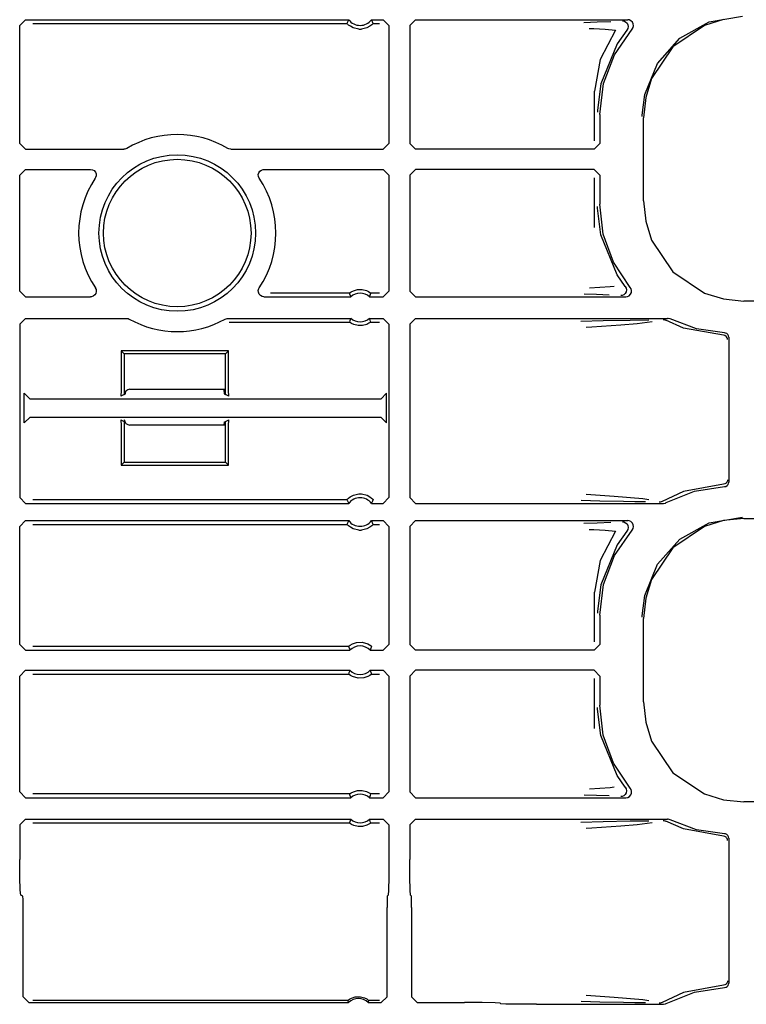
# Model space of a CAD drawing. Extents: x 11 to 66, y 7 to 130.
# Drawn here: x 57 to 60, y 42 to 45 of the extents above; entities that cross this region are included whole.
import ezdxf

# ---------------------------------------------------------------- set-up
doc = ezdxf.new("R2010")
doc.units = 0
doc.header["$MEASUREMENT"] = 0
doc.layers.add('TFR-TRI', color=7, linetype='CONTINUOUS')

msp = doc.modelspace()

# ---------------------------------------------------------------- linework, layer by layer
at = {"layer": 'TFR-TRI', "color": 113, "linetype": 'CONTINUOUS'}
for p, q in [((57.4422, 45.4611), (57.4622, 45.4811)), ((57.4622, 45.4811), (58.5906, 45.4811)), ((58.5898, 45.4793), (58.5866, 45.4725)), ((58.5906, 45.4811), (58.5898, 45.4793)), ((58.6704, 45.4811), (58.7105, 45.4811)), ((58.6714, 45.4789), (58.6704, 45.4811)), ((58.6754, 45.4703), (58.6714, 45.4789)), ((58.7105, 45.4811), (58.7305, 45.4611)), ((58.824, 45.4811), (58.804, 45.4611)), ((58.824, 45.4811), (59.5646, 45.4811)), ((59.5056, 45.474), (59.4581, 45.4723)), ((59.5466, 45.4771), (59.5478, 45.4771)), ((59.5478, 45.4771), (59.5512, 45.4766)), ((59.5512, 45.4766), (59.5574, 45.4739)), ((59.5574, 45.4739), (59.5623, 45.4694)), ((59.5699, 45.4803), (59.5646, 45.4811)), ((59.576, 45.4775), (59.5699, 45.4803)), ((59.5808, 45.4728), (59.576, 45.4775)), ((59.7465, 45.4164), (59.8492, 45.4735)), ((59.8988, 45.4812), (59.8325, 45.4604)), ((59.8492, 45.4735), (59.9649, 45.4933)), ((57.4422, 45.0485), (57.4422, 45.4611)), ((57.4881, 45.4681), (58.5846, 45.4681)), ((58.5866, 45.4725), (58.5846, 45.4681)), ((58.585, 45.4677), (58.5846, 45.4681)), ((58.5869, 45.4656), (58.585, 45.4677)), ((58.5903, 45.4625), (58.5869, 45.4656)), ((58.5964, 45.458), (58.5903, 45.4625)), ((58.6061, 45.4529), (58.5964, 45.458)), ((58.6257, 45.4481), (58.6061, 45.4529)), ((58.6257, 45.4481), (58.6353, 45.4481)), ((58.6536, 45.4523), (58.6353, 45.4481)), ((58.665, 45.4582), (58.6536, 45.4523)), ((58.6711, 45.4628), (58.665, 45.4582)), ((58.674, 45.4655), (58.6711, 45.4628)), ((58.6758, 45.4674), (58.674, 45.4655)), ((58.6764, 45.4681), (58.6754, 45.4703)), ((58.6764, 45.4681), (58.6758, 45.4674)), ((58.6764, 45.4681), (58.6976, 45.4681)), ((58.7305, 45.4611), (58.7305, 45.0485)), ((58.804, 45.4611), (58.804, 45.0485)), ((59.4581, 45.4723), (59.4118, 45.4706)), ((59.4303, 45.4506), (59.4464, 45.4501)), ((59.4464, 45.4501), (59.486, 45.4483)), ((59.5223, 45.4445), (59.4688, 45.3423)), ((59.486, 45.4483), (59.5223, 45.4445)), ((59.5184, 45.3588), (59.5796, 45.4479)), ((59.562, 45.4444), (59.5275, 45.3965)), ((59.5653, 45.4502), (59.562, 45.4444)), ((59.562, 45.4444), (59.562, 45.4444)), ((59.5623, 45.4694), (59.5655, 45.4635)), ((59.5666, 45.4568), (59.5653, 45.4502)), ((59.5655, 45.4635), (59.5666, 45.4568)), ((59.5796, 45.4479), (59.5831, 45.4536)), ((59.5838, 45.4668), (59.5808, 45.4728)), ((59.5831, 45.4536), (59.5846, 45.4601)), ((59.5846, 45.4601), (59.5838, 45.4668)), ((59.8325, 45.4604), (59.7225, 45.386)), ((59.6684, 45.3285), (59.7465, 45.4164)), ((59.5275, 45.3965), (59.4702, 45.2567)), ((59.7225, 45.386), (59.6481, 45.276)), ((59.4688, 45.3423), (59.4491, 45.2314)), ((59.4802, 45.2577), (59.5184, 45.3588)), ((59.6238, 45.2198), (59.6684, 45.3285)), ((59.6481, 45.276), (59.6273, 45.2097)), ((59.4702, 45.2567), (59.4593, 45.1645)), ((59.4672, 45.1504), (59.4802, 45.2577)), ((59.4491, 45.0575), (59.4491, 45.2314)), ((59.6154, 45.1481), (59.6238, 45.2198)), ((59.6273, 45.2097), (59.62, 45.1387)), ((59.4593, 45.1645), (59.4592, 45.1584)), ((59.4672, 45.1504), (59.4672, 45.0485)), ((59.6153, 45.1434), (59.6154, 45.1481)), ((59.62, 44.848), (59.62, 45.1387)), ((57.4622, 45.0285), (57.4422, 45.0485)), ((57.4622, 45.0285), (57.8054, 45.0285)), ((57.8094, 45.0289), (57.8054, 45.0285)), ((57.8156, 45.0313), (57.8094, 45.0289)), ((58.1725, 45.0296), (58.1688, 45.0313)), ((58.1791, 45.0285), (58.1725, 45.0296)), ((58.1791, 45.0285), (58.7105, 45.0285)), ((58.7305, 45.0485), (58.7105, 45.0285)), ((58.804, 45.0485), (58.824, 45.0285)), ((59.4472, 45.0285), (58.824, 45.0285)), ((59.4472, 45.0285), (59.4672, 45.0485)), ((57.4422, 44.9382), (57.4622, 44.9582)), ((57.4622, 44.9582), (57.6894, 44.9582)), ((57.6894, 44.9582), (57.696, 44.957)), ((58.286, 44.956), (58.2924, 44.958)), ((58.2924, 44.958), (58.2951, 44.9582)), ((58.2951, 44.9582), (58.7105, 44.9582)), ((58.7105, 44.9582), (58.7305, 44.9382)), ((58.824, 44.9582), (58.804, 44.9382)), ((59.4472, 44.9582), (58.824, 44.9582)), ((59.4672, 44.9382), (59.4472, 44.9582)), ((57.4422, 44.5331), (57.4422, 44.9382)), ((57.696, 44.957), (57.7019, 44.9538)), ((57.7019, 44.9538), (57.7063, 44.9488)), ((57.7073, 44.9294), (57.706, 44.9271)), ((57.7063, 44.9488), (57.7089, 44.9426)), ((57.7092, 44.9359), (57.7073, 44.9294)), ((57.7089, 44.9426), (57.7092, 44.9359)), ((58.2752, 44.9399), (58.2769, 44.9464)), ((58.2757, 44.9332), (58.2752, 44.9399)), ((58.2785, 44.9271), (58.2757, 44.9332)), ((58.2769, 44.9464), (58.2806, 44.952)), ((58.2806, 44.952), (58.286, 44.956)), ((58.7305, 44.9382), (58.7305, 44.5331)), ((58.804, 44.9382), (58.804, 44.5331)), ((59.4491, 44.7553), (59.4491, 44.9291)), ((59.4672, 44.9382), (59.4672, 44.8363)), ((59.4593, 44.8222), (59.4592, 44.8283)), ((59.4702, 44.73), (59.4593, 44.8222)), ((59.4795, 44.732), (59.4672, 44.8363)), ((59.62, 44.848), (59.6273, 44.777)), ((59.6273, 44.777), (59.6481, 44.7107)), ((59.5275, 44.5902), (59.4702, 44.73)), ((59.5155, 44.6335), (59.4795, 44.732)), ((59.6481, 44.7107), (59.7225, 44.6006)), ((59.5734, 44.546), (59.5155, 44.6335)), ((59.5562, 44.5495), (59.5275, 44.5902)), ((59.7225, 44.6006), (59.8325, 44.5263)), ((59.5028, 44.5473), (59.431, 44.5435)), ((59.5172, 44.5494), (59.5028, 44.5473)), ((59.5562, 44.5494), (59.5562, 44.5495)), ((59.5562, 44.5494), (59.5594, 44.5436)), ((59.5765, 44.541), (59.5734, 44.546)), ((57.4622, 44.5131), (57.4422, 44.5331)), ((57.4622, 44.5131), (57.6896, 44.5131)), ((57.6924, 44.5133), (57.6896, 44.5131)), ((57.6988, 44.5153), (57.6924, 44.5133)), ((57.7041, 44.5194), (57.6988, 44.5153)), ((57.7079, 44.5249), (57.7041, 44.5194)), ((57.7062, 44.5443), (57.709, 44.5381)), ((57.7096, 44.5314), (57.7079, 44.5249)), ((57.709, 44.5381), (57.7096, 44.5314)), ((58.275, 44.5354), (58.2769, 44.5419)), ((58.2753, 44.5287), (58.275, 44.5354)), ((58.2779, 44.5225), (58.2753, 44.5287)), ((58.2769, 44.5419), (58.2782, 44.5443)), ((58.2823, 44.5175), (58.2779, 44.5225)), ((58.2882, 44.5143), (58.2823, 44.5175)), ((58.2948, 44.5131), (58.2882, 44.5143)), ((58.2948, 44.5131), (58.5976, 44.5131)), ((58.5931, 44.5261), (58.3182, 44.5261)), ((58.5931, 44.5261), (58.5938, 44.5266)), ((58.5931, 44.5261), (58.5938, 44.5239)), ((58.5938, 44.5266), (58.5957, 44.528)), ((58.5938, 44.5239), (58.5968, 44.5153)), ((58.5957, 44.528), (58.5996, 44.5305)), ((58.5968, 44.5153), (58.5976, 44.5131)), ((58.5996, 44.5305), (58.6072, 44.5342)), ((58.6072, 44.5342), (58.6217, 44.5381)), ((58.6217, 44.5381), (58.6378, 44.5383)), ((58.6378, 44.5383), (58.6529, 44.5346)), ((58.6529, 44.5346), (58.6601, 44.5313)), ((58.6601, 44.5313), (58.6646, 44.5285)), ((58.6634, 44.5131), (58.664, 44.5148)), ((58.6634, 44.5131), (58.7105, 44.5131)), ((58.664, 44.5148), (58.6665, 44.5217)), ((58.6646, 44.5285), (58.6669, 44.5269)), ((58.6665, 44.5217), (58.6679, 44.5261)), ((58.6669, 44.5269), (58.6679, 44.5261)), ((58.6679, 44.5261), (58.6679, 44.5261)), ((58.6976, 44.5261), (58.6679, 44.5261)), ((58.7305, 44.5331), (58.7105, 44.5131)), ((58.804, 44.5331), (58.824, 44.5131)), ((58.824, 44.5131), (59.5581, 44.5131)), ((59.4125, 44.5235), (59.4561, 44.5219)), ((59.4561, 44.5219), (59.5002, 44.5203)), ((59.5418, 44.5171), (59.5405, 44.5171)), ((59.5448, 44.5175), (59.5418, 44.5171)), ((59.551, 44.52), (59.5448, 44.5175)), ((59.556, 44.5245), (59.551, 44.52)), ((59.5593, 44.5303), (59.556, 44.5245)), ((59.5581, 44.5131), (59.5643, 44.5141)), ((59.5605, 44.5369), (59.5593, 44.5303)), ((59.5594, 44.5436), (59.5605, 44.5369)), ((59.5643, 44.5141), (59.5698, 44.5169)), ((59.5698, 44.5169), (59.5746, 44.5217)), ((59.5746, 44.5217), (59.5774, 44.5278)), ((59.5781, 44.5345), (59.5765, 44.541)), ((59.5774, 44.5278), (59.5781, 44.5345)), ((59.8325, 44.5263), (59.8988, 44.5055)), ((59.8988, 44.5055), (59.9698, 44.4982)), ((64.309, 44.4982), (59.9698, 44.4982)), ((57.4422, 44.4178), (57.4622, 44.4378)), ((57.4422, 44.4178), (57.4422, 43.8114)), ((57.4622, 44.4378), (57.8147, 44.4378)), ((57.8147, 44.4378), (57.8213, 44.4367)), ((57.8213, 44.4367), (57.8245, 44.4353)), ((58.16, 44.4353), (58.1663, 44.4375)), ((58.1663, 44.4375), (58.1698, 44.4378)), ((58.1698, 44.4378), (58.5976, 44.4378)), ((58.1731, 44.4249), (58.5931, 44.4249)), ((58.5945, 44.4292), (58.5931, 44.4249)), ((58.5941, 44.424), (58.5931, 44.4249)), ((58.5931, 44.4249), (58.5931, 44.4249)), ((58.5964, 44.4224), (58.5941, 44.424)), ((58.597, 44.4361), (58.5945, 44.4292)), ((58.601, 44.4197), (58.5964, 44.4224)), ((58.5976, 44.4378), (58.597, 44.4361)), ((58.6082, 44.4163), (58.601, 44.4197)), ((58.6232, 44.4126), (58.6082, 44.4163)), ((58.6393, 44.4128), (58.6232, 44.4126)), ((58.6538, 44.4167), (58.6393, 44.4128)), ((58.6614, 44.4204), (58.6538, 44.4167)), ((58.6653, 44.4229), (58.6614, 44.4204)), ((58.6634, 44.4378), (58.7105, 44.4378)), ((58.6642, 44.4357), (58.6634, 44.4378)), ((58.6672, 44.427), (58.6642, 44.4357)), ((58.6673, 44.4243), (58.6653, 44.4229)), ((58.6679, 44.4249), (58.6672, 44.427)), ((58.6679, 44.4249), (58.6673, 44.4243)), ((58.6679, 44.4249), (58.6976, 44.4249)), ((58.7105, 44.4378), (58.7305, 44.4178)), ((58.7305, 44.4178), (58.7305, 43.8114)), ((58.824, 44.4378), (58.804, 44.4178)), ((58.804, 44.4178), (58.804, 43.8114)), ((58.824, 44.4378), (59.7035, 44.4378)), ((59.4792, 44.4289), (59.4015, 44.427)), ((59.4191, 44.407), (59.4394, 44.4084)), ((59.4394, 44.4084), (59.541, 44.4151)), ((59.5728, 44.4306), (59.4792, 44.4289)), ((59.541, 44.4151), (59.5976, 44.4196)), ((59.6385, 44.4317), (59.5728, 44.4306)), ((59.5976, 44.4196), (59.6496, 44.4264)), ((59.6879, 44.4338), (59.6886, 44.4338)), ((59.6886, 44.4338), (59.6909, 44.4336)), ((59.6909, 44.4336), (59.6973, 44.4315)), ((59.7599, 44.4039), (59.6973, 44.4315)), ((59.7062, 44.4376), (59.7035, 44.4378)), ((59.7126, 44.4356), (59.7062, 44.4376)), ((59.805, 44.4007), (59.7126, 44.4356)), ((59.8985, 44.3785), (59.7599, 44.4039)), ((59.9027, 44.3868), (59.805, 44.4007)), ((59.9031, 44.3776), (59.8985, 44.3785)), ((59.9055, 44.3864), (59.9027, 44.3868)), ((59.9078, 44.3749), (59.9031, 44.3776)), ((59.9102, 44.3845), (59.9055, 44.3864)), ((59.9099, 44.3728), (59.9078, 44.3749)), ((59.9116, 44.3701), (59.9099, 44.3728)), ((59.9139, 44.3811), (59.9102, 44.3845)), ((59.9164, 44.3767), (59.9139, 44.3811)), ((59.9172, 44.3718), (59.9164, 44.3767)), ((59.9127, 44.367), (59.9116, 44.3701)), ((59.9131, 44.3635), (59.9127, 44.367)), ((59.9172, 44.3718), (59.9172, 43.8649)), ((58.1712, 44.3245), (57.7962, 44.3245)), ((57.8067, 44.314), (57.7962, 44.3245)), ((57.7962, 44.3245), (57.7962, 44.1858)), ((58.1607, 44.314), (57.8067, 44.314)), ((57.8067, 44.314), (57.8067, 44.1717)), ((58.1607, 44.314), (58.1712, 44.3245)), ((58.1607, 44.1717), (58.1607, 44.314)), ((58.1712, 44.1858), (58.1712, 44.3245)), ((57.4783, 44.156), (57.4583, 44.176)), ((57.4583, 44.0731), (57.4583, 44.176)), ((57.7962, 44.1858), (57.7949, 44.1658)), ((57.8067, 44.1717), (57.7949, 44.1658)), ((57.8113, 44.174), (57.8074, 44.1721)), ((57.8113, 44.174), (57.8122, 44.1831)), ((57.8272, 44.1898), (58.1607, 44.1898)), ((58.1552, 44.189), (58.1552, 44.1898)), ((58.1552, 44.189), (58.1562, 44.174)), ((58.1562, 44.174), (58.1607, 44.1717)), ((58.1726, 44.1658), (58.1607, 44.1717)), ((58.1726, 44.1658), (58.1712, 44.1858)), ((58.7225, 44.176), (58.7025, 44.156)), ((58.7225, 44.073), (58.7225, 44.176)), ((58.7025, 44.156), (57.4783, 44.156)), ((57.4583, 44.0731), (57.4783, 44.093)), ((57.4783, 44.093), (58.7025, 44.093)), ((57.7949, 44.0832), (57.8067, 44.0773)), ((57.7949, 44.0832), (57.7962, 44.0633)), ((57.7962, 44.0633), (57.7962, 43.9245)), ((57.8067, 44.0773), (57.8067, 43.935)), ((57.8113, 44.075), (57.8093, 44.0761)), ((57.8119, 44.072), (57.8113, 44.075)), ((58.1607, 44.0648), (57.8272, 44.0648)), ((58.1562, 44.075), (58.1552, 44.0648)), ((58.1562, 44.075), (58.1607, 44.0773)), ((58.1607, 44.0773), (58.1726, 44.0832)), ((58.1607, 43.935), (58.1607, 44.0773)), ((58.1712, 44.0633), (58.1726, 44.0832)), ((58.1712, 43.9245), (58.1712, 44.0633)), ((58.7025, 44.093), (58.7225, 44.073)), ((57.8067, 43.935), (57.7962, 43.9245)), ((57.8067, 43.935), (58.1607, 43.935)), ((58.1607, 43.935), (58.1712, 43.9245)), ((57.7962, 43.9245), (58.1712, 43.9245)), ((59.8985, 43.8582), (59.7599, 43.8328)), ((59.9031, 43.8591), (59.8985, 43.8582)), ((59.9078, 43.8618), (59.9031, 43.8591)), ((59.9099, 43.8639), (59.9078, 43.8618)), ((59.9116, 43.8666), (59.9099, 43.8639)), ((59.9127, 43.8697), (59.9116, 43.8666)), ((59.9119, 43.8534), (59.9151, 43.8572)), ((59.9131, 43.8732), (59.9127, 43.8697)), ((59.9151, 43.8572), (59.9169, 43.8619)), ((59.9169, 43.8619), (59.9172, 43.8649)), ((58.6074, 43.8201), (58.6257, 43.8243)), ((58.6257, 43.8243), (58.6353, 43.8243)), ((58.6353, 43.8243), (58.6549, 43.8196)), ((59.5169, 43.8155), (59.4196, 43.8222)), ((59.7599, 43.8328), (59.6844, 43.798)), ((59.6991, 43.7939), (59.7976, 43.834)), ((59.7976, 43.834), (59.9027, 43.8499)), ((59.9027, 43.8499), (59.9076, 43.8509)), ((59.9076, 43.8509), (59.9119, 43.8534)), ((57.4622, 43.7914), (57.4422, 43.8114)), ((57.4622, 43.7914), (58.5906, 43.7914)), ((58.5846, 43.8043), (57.4881, 43.8043)), ((58.5846, 43.8043), (58.5852, 43.8051)), ((58.5846, 43.8043), (58.5856, 43.8021)), ((58.5852, 43.8051), (58.587, 43.8069)), ((58.5856, 43.8021), (58.5896, 43.7935)), ((58.587, 43.8069), (58.5899, 43.8096)), ((58.5896, 43.7935), (58.5906, 43.7914)), ((58.5899, 43.8096), (58.596, 43.8142)), ((58.596, 43.8142), (58.6074, 43.8201)), ((58.6549, 43.8196), (58.6646, 43.8145)), ((58.6646, 43.8145), (58.6707, 43.8099)), ((58.6704, 43.7914), (58.6712, 43.7931)), ((58.6704, 43.7914), (58.7105, 43.7914)), ((58.6707, 43.8099), (58.6741, 43.8068)), ((58.6712, 43.7931), (58.6744, 43.8)), ((58.6741, 43.8068), (58.6761, 43.8047)), ((58.6744, 43.8), (58.6764, 43.8043)), ((58.6761, 43.8047), (58.6764, 43.8043)), ((58.7305, 43.8114), (58.7105, 43.7914)), ((58.804, 43.8114), (58.824, 43.7914)), ((58.824, 43.7914), (59.6894, 43.7914)), ((59.402, 43.8022), (59.4674, 43.8005)), ((59.4674, 43.8005), (59.5495, 43.7989)), ((59.6169, 43.8068), (59.5169, 43.8155)), ((59.5495, 43.7989), (59.5894, 43.7982)), ((59.5894, 43.7982), (59.6266, 43.7975)), ((59.6382, 43.8032), (59.6169, 43.8068)), ((59.6752, 43.7954), (59.6744, 43.7954)), ((59.6781, 43.7957), (59.6752, 43.7954)), ((59.6844, 43.798), (59.6781, 43.7957)), ((59.6844, 43.798), (59.6844, 43.798)), ((59.6894, 43.7914), (59.696, 43.7925)), ((59.696, 43.7925), (59.6991, 43.7939)), ((57.4422, 43.7111), (57.4622, 43.7311)), ((57.4622, 43.7311), (58.5906, 43.7311)), ((58.5866, 43.7225), (58.5846, 43.7181)), ((58.5898, 43.7293), (58.5866, 43.7225)), ((58.5906, 43.7311), (58.5898, 43.7293)), ((58.6704, 43.7311), (58.7105, 43.7311)), ((58.6714, 43.7289), (58.6704, 43.7311)), ((58.6754, 43.7203), (58.6714, 43.7289)), ((58.6764, 43.7181), (58.6754, 43.7203)), ((58.7105, 43.7311), (58.7305, 43.7111)), ((58.824, 43.7311), (58.804, 43.7111)), ((58.824, 43.7311), (59.5646, 43.7311)), ((59.4581, 43.7223), (59.4118, 43.7206)), ((59.5056, 43.724), (59.4581, 43.7223)), ((59.5466, 43.7271), (59.5478, 43.7271)), ((59.5478, 43.7271), (59.5512, 43.7266)), ((59.5512, 43.7266), (59.5574, 43.7239)), ((59.5574, 43.7239), (59.5623, 43.7194)), ((59.5623, 43.7194), (59.5655, 43.7135)), ((59.5699, 43.7303), (59.5646, 43.7311)), ((59.576, 43.7275), (59.5699, 43.7303)), ((59.5808, 43.7228), (59.576, 43.7275)), ((59.5838, 43.7168), (59.5808, 43.7228)), ((59.7465, 43.6664), (59.8492, 43.7235)), ((59.8988, 43.7312), (59.8325, 43.7104)), ((59.8492, 43.7235), (59.9649, 43.7433)), ((59.9698, 43.7384), (59.8988, 43.7312)), ((59.9698, 43.7384), (64.5385, 43.7384)), ((57.4422, 43.2985), (57.4422, 43.7111)), ((57.4881, 43.7181), (58.5846, 43.7181)), ((58.585, 43.7177), (58.5846, 43.7181)), ((58.5869, 43.7156), (58.585, 43.7177)), ((58.5903, 43.7125), (58.5869, 43.7156)), ((58.5964, 43.708), (58.5903, 43.7125)), ((58.6061, 43.7029), (58.5964, 43.708)), ((58.6257, 43.6981), (58.6061, 43.7029)), ((58.6257, 43.6981), (58.6353, 43.6981)), ((58.6536, 43.7023), (58.6353, 43.6981)), ((58.665, 43.7082), (58.6536, 43.7023)), ((58.6711, 43.7128), (58.665, 43.7082)), ((58.674, 43.7155), (58.6711, 43.7128)), ((58.6758, 43.7174), (58.674, 43.7155)), ((58.6764, 43.7181), (58.6758, 43.7174)), ((58.6764, 43.7181), (58.6976, 43.7181)), ((58.7305, 43.7111), (58.7305, 43.2985)), ((58.804, 43.7111), (58.804, 43.2985)), ((59.4303, 43.7006), (59.4464, 43.7001)), ((59.4464, 43.7001), (59.486, 43.6983)), ((59.5223, 43.6945), (59.4688, 43.5923)), ((59.486, 43.6983), (59.5223, 43.6945)), ((59.5184, 43.6088), (59.5796, 43.6979)), ((59.562, 43.6944), (59.5275, 43.6465)), ((59.5653, 43.7002), (59.562, 43.6944)), ((59.562, 43.6944), (59.562, 43.6944)), ((59.5666, 43.7068), (59.5653, 43.7002)), ((59.5655, 43.7135), (59.5666, 43.7068)), ((59.5796, 43.6979), (59.5831, 43.7036)), ((59.5831, 43.7036), (59.5846, 43.7101)), ((59.5846, 43.7101), (59.5838, 43.7168)), ((59.8325, 43.7104), (59.7225, 43.636)), ((59.6684, 43.5785), (59.7465, 43.6664)), ((59.5275, 43.6465), (59.4702, 43.5067)), ((59.7225, 43.636), (59.6481, 43.526)), ((59.4688, 43.5923), (59.4491, 43.4814)), ((59.4802, 43.5077), (59.5184, 43.6088)), ((59.6238, 43.4698), (59.6684, 43.5785)), ((59.6481, 43.526), (59.6273, 43.4597)), ((59.4491, 43.3075), (59.4491, 43.4814)), ((59.4702, 43.5067), (59.4593, 43.4145)), ((59.4672, 43.4004), (59.4802, 43.5077)), ((59.6154, 43.3981), (59.6238, 43.4698)), ((59.6273, 43.4597), (59.62, 43.3887)), ((59.4593, 43.4145), (59.4592, 43.4084)), ((59.4672, 43.4004), (59.4672, 43.2985)), ((59.6153, 43.3934), (59.6154, 43.3981)), ((59.62, 43.098), (59.62, 43.3887)), ((57.4622, 43.2785), (57.4422, 43.2985)), ((57.4622, 43.2785), (58.595, 43.2785)), ((58.5899, 43.2914), (57.4881, 43.2914)), ((58.5899, 43.2914), (58.5906, 43.2921)), ((58.5899, 43.2914), (58.5907, 43.2893)), ((58.5906, 43.2921), (58.5924, 43.2936)), ((58.5907, 43.2893), (58.5941, 43.2806)), ((58.5924, 43.2936), (58.5963, 43.2964)), ((58.5941, 43.2806), (58.595, 43.2785)), ((58.5963, 43.2964), (58.6036, 43.3005)), ((58.6036, 43.3005), (58.6176, 43.3053)), ((58.6176, 43.3053), (58.6378, 43.3062)), ((58.6378, 43.3062), (58.6572, 43.3006)), ((58.6572, 43.3006), (58.6635, 43.2972)), ((58.6635, 43.2972), (58.6685, 43.2937)), ((58.666, 43.2785), (58.6668, 43.2802)), ((58.666, 43.2785), (58.7105, 43.2785)), ((58.6668, 43.2802), (58.6695, 43.2871)), ((58.6685, 43.2937), (58.6704, 43.2921)), ((58.6695, 43.2871), (58.6711, 43.2914)), ((58.6704, 43.2921), (58.6711, 43.2914)), ((58.7305, 43.2985), (58.7105, 43.2785)), ((58.804, 43.2985), (58.824, 43.2785)), ((59.4472, 43.2785), (58.824, 43.2785)), ((59.4472, 43.2785), (59.4672, 43.2985)), ((57.4422, 43.1882), (57.4622, 43.2082)), ((57.4622, 43.2082), (58.595, 43.2082)), ((58.5942, 43.2065), (58.5915, 43.1996)), ((58.595, 43.2082), (58.5942, 43.2065)), ((58.6669, 43.206), (58.666, 43.2082)), ((58.666, 43.2082), (58.7105, 43.2082)), ((58.6703, 43.1974), (58.6669, 43.206)), ((58.7105, 43.2082), (58.7305, 43.1882)), ((58.824, 43.2082), (58.804, 43.1882)), ((59.4472, 43.2082), (58.824, 43.2082)), ((59.4672, 43.1882), (59.4472, 43.2082)), ((57.4422, 42.7831), (57.4422, 43.1882)), ((57.4881, 43.1952), (58.5899, 43.1952)), ((58.5915, 43.1996), (58.5899, 43.1952)), ((58.5906, 43.1946), (58.5899, 43.1952)), ((58.5925, 43.193), (58.5906, 43.1946)), ((58.5975, 43.1895), (58.5925, 43.193)), ((58.6038, 43.186), (58.5975, 43.1895)), ((58.6232, 43.1805), (58.6038, 43.186)), ((58.6434, 43.1814), (58.6232, 43.1805)), ((58.6574, 43.1861), (58.6434, 43.1814)), ((58.6647, 43.1903), (58.6574, 43.1861)), ((58.6686, 43.193), (58.6647, 43.1903)), ((58.6704, 43.1946), (58.6686, 43.193)), ((58.6711, 43.1952), (58.6703, 43.1974)), ((58.6711, 43.1952), (58.6704, 43.1946)), ((58.6711, 43.1952), (58.6976, 43.1952)), ((58.7305, 43.1882), (58.7305, 42.7831)), ((58.804, 43.1882), (58.804, 42.7831)), ((59.4491, 43.0053), (59.4491, 43.1791)), ((59.4672, 43.1882), (59.4672, 43.0863)), ((59.4593, 43.0722), (59.4592, 43.0783)), ((59.4702, 42.98), (59.4593, 43.0722)), ((59.4795, 42.982), (59.4672, 43.0863)), ((59.62, 43.098), (59.6273, 43.027)), ((59.6273, 43.027), (59.6481, 42.9607)), ((59.5275, 42.8402), (59.4702, 42.98)), ((59.5155, 42.8835), (59.4795, 42.982)), ((59.6481, 42.9607), (59.7225, 42.8506)), ((59.5734, 42.796), (59.5155, 42.8835)), ((59.5562, 42.7995), (59.5275, 42.8402)), ((59.7225, 42.8506), (59.8325, 42.7763)), ((59.5028, 42.7973), (59.431, 42.7935)), ((59.5172, 42.7994), (59.5028, 42.7973)), ((59.5562, 42.7994), (59.5562, 42.7995)), ((59.5562, 42.7994), (59.5594, 42.7936)), ((59.5594, 42.7936), (59.5605, 42.7869)), ((59.5761, 42.7919), (59.5734, 42.796)), ((59.578, 42.7855), (59.5761, 42.7919)), ((57.4622, 42.7631), (57.4422, 42.7831)), ((57.4622, 42.7631), (58.5976, 42.7631)), ((58.5931, 42.7761), (57.4881, 42.7761)), ((58.5931, 42.7761), (58.5938, 42.7766)), ((58.5931, 42.7761), (58.5938, 42.7739)), ((58.5938, 42.7766), (58.5957, 42.778)), ((58.5938, 42.7739), (58.5968, 42.7653)), ((58.5957, 42.778), (58.5996, 42.7805)), ((58.5968, 42.7653), (58.5976, 42.7631)), ((58.5996, 42.7805), (58.6072, 42.7842)), ((58.6072, 42.7842), (58.6217, 42.7881)), ((58.6217, 42.7881), (58.6378, 42.7883)), ((58.6378, 42.7883), (58.6529, 42.7846)), ((58.6529, 42.7846), (58.6601, 42.7813)), ((58.6601, 42.7813), (58.6646, 42.7785)), ((58.6634, 42.7631), (58.664, 42.7648)), ((58.6634, 42.7631), (58.7105, 42.7631)), ((58.664, 42.7648), (58.6665, 42.7717)), ((58.6646, 42.7785), (58.6669, 42.7769)), ((58.6665, 42.7717), (58.6679, 42.7761)), ((58.6669, 42.7769), (58.6679, 42.7761)), ((58.6679, 42.7761), (58.6679, 42.7761)), ((58.6976, 42.7761), (58.6679, 42.7761)), ((58.7305, 42.7831), (58.7105, 42.7631)), ((58.804, 42.7831), (58.824, 42.7631)), ((58.824, 42.7631), (59.5581, 42.7631)), ((59.4125, 42.7735), (59.4561, 42.7719)), ((59.4561, 42.7719), (59.5002, 42.7703)), ((59.5418, 42.7671), (59.5405, 42.7671)), ((59.5448, 42.7675), (59.5418, 42.7671)), ((59.551, 42.77), (59.5448, 42.7675)), ((59.556, 42.7745), (59.551, 42.77)), ((59.5593, 42.7803), (59.556, 42.7745)), ((59.5581, 42.7631), (59.5647, 42.7643)), ((59.5605, 42.7869), (59.5593, 42.7803)), ((59.5647, 42.7643), (59.5706, 42.7675)), ((59.5706, 42.7675), (59.5751, 42.7726)), ((59.5751, 42.7726), (59.5776, 42.7788)), ((59.5776, 42.7788), (59.578, 42.7855)), ((59.8325, 42.7763), (59.8988, 42.7555)), ((59.8988, 42.7555), (59.9698, 42.7482)), ((64.309, 42.7482), (59.9698, 42.7482)), ((57.4422, 42.6678), (57.4622, 42.6878)), ((57.4622, 42.6878), (58.5976, 42.6878)), ((58.5976, 42.6878), (58.597, 42.6861)), ((58.6634, 42.6878), (58.7105, 42.6878)), ((58.6642, 42.6857), (58.6634, 42.6878)), ((58.7105, 42.6878), (58.7305, 42.6678)), ((58.824, 42.6878), (58.804, 42.6678)), ((58.824, 42.6878), (59.7035, 42.6878)), ((59.7062, 42.6876), (59.7035, 42.6878)), ((59.7126, 42.6856), (59.7062, 42.6876)), ((57.4422, 42.6678), (57.4422, 42.5473)), ((57.4881, 42.6749), (58.5931, 42.6749)), ((58.5945, 42.6792), (58.5931, 42.6749)), ((58.5931, 42.6749), (58.5931, 42.6749)), ((58.5941, 42.674), (58.5931, 42.6749)), ((58.5964, 42.6724), (58.5941, 42.674)), ((58.597, 42.6861), (58.5945, 42.6792)), ((58.601, 42.6697), (58.5964, 42.6724)), ((58.6082, 42.6663), (58.601, 42.6697)), ((58.6232, 42.6626), (58.6082, 42.6663)), ((58.6393, 42.6628), (58.6232, 42.6626)), ((58.6538, 42.6667), (58.6393, 42.6628)), ((58.6614, 42.6704), (58.6538, 42.6667)), ((58.6653, 42.6729), (58.6614, 42.6704)), ((58.6672, 42.677), (58.6642, 42.6857)), ((58.6673, 42.6743), (58.6653, 42.6729)), ((58.6679, 42.6749), (58.6672, 42.677)), ((58.6679, 42.6749), (58.6673, 42.6743)), ((58.6679, 42.6749), (58.6976, 42.6749)), ((58.7305, 42.6678), (58.7305, 42.5473)), ((58.804, 42.6678), (58.804, 42.5473)), ((59.4792, 42.6789), (59.4015, 42.677)), ((59.4191, 42.657), (59.4394, 42.6584)), ((59.4394, 42.6584), (59.541, 42.6651)), ((59.5728, 42.6806), (59.4792, 42.6789)), ((59.541, 42.6651), (59.5976, 42.6696)), ((59.6385, 42.6817), (59.5728, 42.6806)), ((59.5976, 42.6696), (59.6496, 42.6764)), ((59.6879, 42.6838), (59.6886, 42.6838)), ((59.6886, 42.6838), (59.6909, 42.6836)), ((59.6909, 42.6836), (59.6973, 42.6815)), ((59.7599, 42.6539), (59.6973, 42.6815)), ((59.805, 42.6507), (59.7126, 42.6856)), ((59.8985, 42.6285), (59.7599, 42.6539)), ((59.9027, 42.6368), (59.805, 42.6507)), ((59.9031, 42.6276), (59.8985, 42.6285)), ((59.9055, 42.6364), (59.9027, 42.6368)), ((59.9078, 42.6249), (59.9031, 42.6276)), ((59.9102, 42.6345), (59.9055, 42.6364)), ((59.9099, 42.6228), (59.9078, 42.6249)), ((59.9116, 42.6201), (59.9099, 42.6228)), ((59.9139, 42.6311), (59.9102, 42.6345)), ((59.9127, 42.617), (59.9116, 42.6201)), ((59.9164, 42.6267), (59.9139, 42.6311)), ((59.9172, 42.6218), (59.9164, 42.6267)), ((59.9172, 42.6218), (59.9172, 42.1149)), ((59.9131, 42.6135), (59.9127, 42.617)), ((57.4428, 42.4854), (57.4422, 42.5473)), ((58.7305, 42.5473), (58.7302, 42.4854)), ((58.8043, 42.4854), (58.804, 42.5473)), ((57.4444, 42.4398), (57.4428, 42.4854)), ((58.7302, 42.4854), (58.7294, 42.4398)), ((58.805, 42.4398), (58.8043, 42.4854)), ((57.4465, 42.4223), (57.4444, 42.4398)), ((57.4531, 42.419), (57.4465, 42.4223)), ((57.4541, 42.4071), (57.4531, 42.419)), ((58.7251, 42.419), (58.7246, 42.4071)), ((58.7251, 42.419), (58.7284, 42.4223)), ((58.7294, 42.4398), (58.7284, 42.4223)), ((58.8061, 42.4223), (58.805, 42.4398)), ((58.8061, 42.4223), (58.8094, 42.419)), ((58.8099, 42.4071), (58.8094, 42.419)), ((57.4545, 42.379), (57.4541, 42.4071)), ((57.4545, 42.0675), (57.4545, 42.379)), ((58.7246, 42.4071), (58.7244, 42.379)), ((58.7244, 42.0675), (58.7244, 42.379)), ((58.8101, 42.379), (58.8099, 42.4071)), ((58.8101, 42.379), (58.8101, 42.0675)), ((59.8985, 42.1082), (59.7599, 42.0828)), ((59.9031, 42.1091), (59.8985, 42.1082)), ((59.9078, 42.1118), (59.9031, 42.1091)), ((59.9077, 42.1009), (59.912, 42.1035)), ((59.9099, 42.1139), (59.9078, 42.1118)), ((59.9116, 42.1166), (59.9099, 42.1139)), ((59.9127, 42.1197), (59.9116, 42.1166)), ((59.912, 42.1035), (59.9152, 42.1073)), ((59.9131, 42.1232), (59.9127, 42.1197)), ((59.9152, 42.1073), (59.917, 42.1121)), ((59.917, 42.1121), (59.9172, 42.1149)), ((59.5169, 42.0655), (59.4196, 42.0722)), ((59.7599, 42.0828), (59.6844, 42.048)), ((59.6991, 42.0439), (59.7976, 42.084)), ((59.7976, 42.084), (59.9027, 42.0999)), ((59.9027, 42.0999), (59.9077, 42.1009)), ((57.4745, 42.0475), (57.4545, 42.0675)), ((57.4745, 42.0475), (58.59, 42.0475)), ((58.5874, 42.0543), (57.4881, 42.0543)), ((58.5874, 42.0543), (58.588, 42.0549)), ((58.5874, 42.0543), (58.5881, 42.0524)), ((58.588, 42.0549), (58.5899, 42.0565)), ((58.5881, 42.0524), (58.59, 42.0475)), ((58.5899, 42.0565), (58.5936, 42.0592)), ((58.5936, 42.0592), (58.6007, 42.0632)), ((58.6007, 42.0632), (58.6138, 42.0674)), ((58.6138, 42.0674), (58.6317, 42.0679)), ((58.6317, 42.0679), (58.6462, 42.064)), ((58.6462, 42.064), (58.6535, 42.0603)), ((58.6535, 42.0603), (58.658, 42.0572)), ((58.658, 42.0572), (58.6604, 42.0553)), ((58.6588, 42.0475), (58.6595, 42.0492)), ((58.6588, 42.0475), (58.7044, 42.0475)), ((58.6595, 42.0492), (58.6614, 42.0543)), ((58.6604, 42.0553), (58.6614, 42.0543)), ((58.6976, 42.0543), (58.6614, 42.0543)), ((58.6614, 42.0543), (58.6614, 42.0543)), ((58.7244, 42.0675), (58.7044, 42.0475)), ((58.8101, 42.0675), (58.8301, 42.0475)), ((58.8301, 42.0475), (58.9944, 42.0475)), ((59.0563, 42.0472), (58.9944, 42.0475)), ((59.1019, 42.0464), (59.0563, 42.0472)), ((59.1194, 42.0453), (59.1019, 42.0464)), ((59.1194, 42.0453), (59.1212, 42.0435)), ((59.1387, 42.0424), (59.1212, 42.0435)), ((59.1843, 42.0417), (59.1387, 42.0424)), ((59.2462, 42.0414), (59.1843, 42.0417)), ((59.2462, 42.0414), (59.6894, 42.0414)), ((59.402, 42.0522), (59.4674, 42.0505)), ((59.4674, 42.0505), (59.5495, 42.0489)), ((59.6169, 42.0568), (59.5169, 42.0655)), ((59.5495, 42.0489), (59.5894, 42.0482)), ((59.5894, 42.0482), (59.6266, 42.0475)), ((59.6382, 42.0532), (59.6169, 42.0568)), ((59.6752, 42.0454), (59.6744, 42.0454)), ((59.6781, 42.0457), (59.6752, 42.0454)), ((59.6844, 42.048), (59.6781, 42.0457)), ((59.6844, 42.048), (59.6844, 42.048)), ((59.6894, 42.0414), (59.6961, 42.0425)), ((59.6961, 42.0425), (59.6991, 42.0439))]:
    msp.add_line(p, q, dxfattribs=at)
for radius in [0.2734, 0.2575]:
    msp.add_circle((57.9922, 44.7358), radius, dxfattribs=at)
for centre, radius, start, end in [((58.6305, 45.5112), 0.05, 217.104, 322.896), ((57.9922, 44.7358), 0.3442, 59.1347, 120.8653), ((57.9922, 44.7358), 0.3442, 146.2555, 213.8192), ((57.9922, 44.7358), 0.3442, 326.1808, 33.7445), ((58.6305, 44.4755), 0.05, 48.8739, 131.1261), ((57.9922, 44.7358), 0.3442, 240.8311, 299.1689), ((58.6305, 44.4755), 0.05, 228.8739, 311.1261), ((57.8272, 44.1698), 0.02, 90, 180), ((57.8272, 44.0848), 0.02, 180, 270), ((58.6305, 43.7612), 0.05, 37.104, 142.896), ((58.6305, 43.7612), 0.05, 217.104, 322.896), ((58.6305, 43.2433), 0.05, 44.6895, 135.3105), ((58.6305, 43.2433), 0.05, 224.6895, 315.3105), ((58.6305, 42.7255), 0.05, 48.8739, 131.1261), ((58.6305, 42.7255), 0.05, 228.8739, 311.1261), ((58.6244, 42.0112), 0.05, 46.5062, 133.4938)]:
    msp.add_arc(centre, radius, start, end, dxfattribs=at)

doc.saveas('drawing.dxf')
